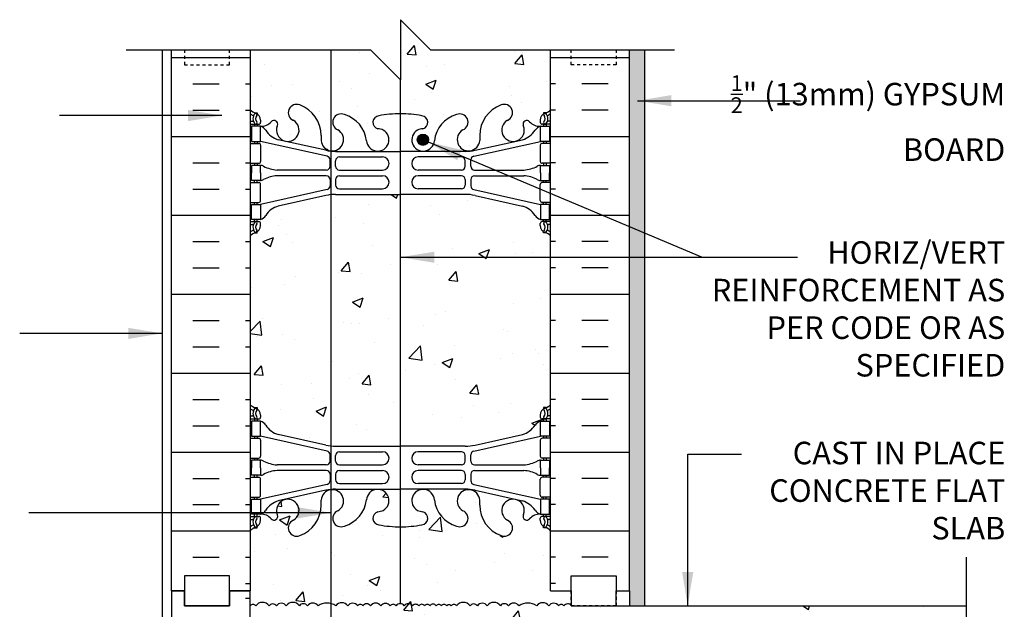
# Model space of a CAD drawing. Units: inches. Extents: x 99.6 to 149.4, y 81.8 to 160.
# Drawn here: x 116.6 to 149.4, y 140.4 to 160 of the extents above; entities that cross this region are included whole.
import ezdxf

# ---------------------------------------------------------------- set-up
doc = ezdxf.new("R2010")
doc.units = ezdxf.units.IN
doc.header["$LTSCALE"] = 0.5
doc.header["$MEASUREMENT"] = 0
doc.linetypes.add('DASHED2', pattern=[0.375, 0.25, -0.125])
for name, color, linetype in [('HATCH', 12, 'Continuous'), ('line25', 2, 'Continuous'), ('LINE3', 3, 'Continuous'), ('LINE50', 5, 'Continuous'), ('LINE9', 9, 'Continuous'), ('TEXT', 4, 'Continuous'), ('Web_Edge', 9, 'Continuous')]:
    doc.layers.add(name, color=color, linetype=linetype)
doc.styles.add('DIM', font='romans.shx', dxfattribs={"width": 0.7})
doc.styles.add('ROMANS', font='romans.shx', dxfattribs={"height": 0.75})
doc.dimstyles.new('ext_12', dxfattribs={"dimscale": 12, "dimtxt": 0.09375, "dimasz": 0.09375, "dimexe": 0.09375, "dimexo": 0.0625, "dimgap": 0.0625, "dimtad": 1, "dimdec": 1, "dimzin": 3, "dimdsep": 46, "dimlunit": 4, "dimtxsty": 'DIM', "dimcen": 0.09, "dimdle": 0.09375, "dimclrt": 4, "dimadec": 0, "dimazin": 0, "dimtfac": 1, "dimtdec": 1, "dimtmove": 2, "dimatfit": 3, "dimfxl": 1, "dimfrac": 2, "dimtolj": 1, "dimtzin": 0, "dimarcsym": 0})

msp = doc.modelspace()

# ---------------------------------------------------------------- hatches: boundary and pattern name
at = {"layer": 'HATCH'}
h = msp.add_hatch(dxfattribs=at)
h.set_pattern_fill('AR-CONC', color=256, scale=0.5)
h.paths.add_polyline_path([(148.098, 140.534), (134.935, 140.534), (134.935, 140.542, 0.502744), (134.687, 140.535, 0.520567), (134.516, 140.535, 0.520567), (134.184, 140.535, 0.520567), (133.785, 140.535, 0.312003), (133.196, 140.535, 0.520567), (132.841, 140.535, 0.520567), (132.576, 140.535, 0.520567), (132.134, 140.535, 0.520567), (131.809, 140.535, 0.520567), (131.565, 140.535, 0.520567), (131.119, 140.535, 0.520567), (130.937, 140.535, 0.520567), (130.788, 140.535, 0.520567), (130.606, 140.535, 0.520567), (130.441, 140.535, 0.520567), (130.23, 140.535, 0.520567), (130.054, 140.535, 0.520567), (129.859, 140.535, 0.520567), (129.653, 140.535, 0.520567), (129.373, 140.535, 0.520567), (129.106, 140.535, 0.520567), (128.908, 140.535, 0.520567), (128.598, 140.535, 0.520567), (128.25, 140.535, 0.520567), (127.997, 140.535, 0.520567), (127.826, 140.535, 0.520567), (127.494, 140.535, 0.520567), (127.095, 140.535, 0.312003), (126.505, 140.535, 0.520567), (126.151, 140.535, 0.520567), (125.885, 140.535, 0.520567), (125.443, 140.535, 0.520567), (125.119, 140.535, 0.520567), (124.874, 140.535, 0.520567), (124.429, 140.535, 0.5218), (124.247, 140.535), (124.247, 139.339), (124.612, 139.339), (124.612, 138.139), (124.247, 138.139), (124.247, 137.389), (124.612, 137.389), (124.612, 136.189), (124.247, 136.189), (124.247, 135.439), (124.612, 135.439), (124.612, 134.239), (124.247, 134.239), (124.247, 133.489), (124.612, 133.489), (124.612, 132.405, -0.223532), (124.822, 132.284, -0.520567), (125.215, 132.284, -0.520567), (125.547, 132.284, -0.520567), (125.909, 132.284, -0.520567), (126.281, 132.284, -0.520567), (126.747, 132.284, -0.520567), (127.14, 132.284, -0.520567), (127.471, 132.284, -0.520567), (127.834, 132.284, -0.520567), (128.206, 132.284, -0.520567), (128.672, 132.284, -0.520567), (129.065, 132.284, -0.520567), (129.396, 132.284, -0.493322), (129.747, 132.3, -0.520567), (130.14, 132.3, -0.520567), (130.471, 132.3, -0.546814), (130.843, 132.284, -0.520567), (131.237, 132.284, -0.520567), (131.568, 132.284, -0.546814), (131.94, 132.269, -0.520567), (132.333, 132.269, -0.520567), (132.664, 132.269, -0.546814), (133.036, 132.254, -0.520567), (133.43, 132.254, -0.520567), (133.761, 132.254, -0.546814), (134.133, 132.239, -0.153631), (134.247, 132.327), (134.247, 132.534), (148.098, 132.534), (148.098, 135.534), (147.098, 136.534), (148.098, 136.534), (149.098, 136.534), (148.098, 137.534)])
h.paths.add_polyline_path([(128.247, 159.034), (124.247, 159.034), (124.247, 157.034, 0.088416), (124.393, 156.937), (124.483, 156.937), (124.483, 156.895, -0.249069), (124.593, 156.688), (124.593, 156.621, -0.414214), (124.531, 156.558), (124.483, 156.558), (124.483, 156.488), (124.588, 156.488, 0.231736), (124.946, 156.639, -0.8344), (125.157, 156.514), (125.146, 156.492, 2.155404), (125.684, 156.687, -1), (125.898, 157.198, -0.311223), (126.607, 156.182), (126.606, 156.017, 1.661382), (127.167, 156.37, -1), (127.381, 156.881, -0.307094), (128.12, 155.985, 1.604516), (128.678, 156.361, 0.055617), (128.499, 156.407, -0.843243), (128.533, 156.839, -0.047544), (129.247, 156.904, -0.047544), (129.961, 156.839, -0.843243), (129.995, 156.407, 0.055617), (129.816, 156.361, 1.604516), (130.375, 155.985, -0.307094), (131.113, 156.881, -1), (131.327, 156.37, 1.661382), (131.888, 156.017), (131.887, 156.163, -0.316114), (132.596, 157.198, -1), (132.81, 156.687, 2.155404), (133.349, 156.492), (133.337, 156.514, -0.834375), (133.548, 156.639, 0.23174), (133.906, 156.488), (134.011, 156.488), (134.011, 156.558), (133.964, 156.558, -0.414214), (133.901, 156.621), (133.901, 156.688, -0.249069), (134.011, 156.895), (134.011, 156.937), (134.101, 156.937, 0.08841), (134.247, 157.034), (134.247, 159.034), (130.247, 159.034), (129.247, 160.034), (129.247, 158.034)])
h.paths.add_polyline_path([(134.247, 152.842, 0.08841), (134.101, 152.939), (134.011, 152.939), (134.011, 152.981, -0.249069), (133.901, 153.188), (133.901, 153.256, -0.414214), (133.964, 153.318), (134.011, 153.318), (134.011, 153.388), (133.906, 153.388, -0.168672), (133.72, 153.538, 0.17445), (133.313, 153.834), (131.732, 154.187, 0.054974), (131.405, 154.223), (129.247, 154.223), (127.089, 154.223, 0.054974), (126.762, 154.187), (125.181, 153.834, 0.17445), (124.774, 153.538, -0.168672), (124.588, 153.388), (124.483, 153.388), (124.483, 153.318), (124.531, 153.318, -0.414214), (124.593, 153.256), (124.593, 153.188, -0.249069), (124.483, 152.981), (124.483, 152.939), (124.393, 152.939, 0.088416), (124.247, 152.842), (124.247, 147.227, 0.088416), (124.393, 147.129), (124.483, 147.129), (124.483, 147.088, -0.249069), (124.593, 146.881), (124.593, 146.813, -0.414214), (124.531, 146.751), (124.483, 146.751), (124.483, 146.681), (124.588, 146.681, -0.168672), (124.774, 146.531, 0.17445), (125.181, 146.235), (126.762, 145.882, 0.054974), (127.089, 145.846), (129.247, 145.846), (131.405, 145.846, 0.054974), (131.732, 145.882), (133.313, 146.235, 0.17445), (133.72, 146.531, -0.168672), (133.906, 146.681), (134.011, 146.681), (134.011, 146.751), (133.964, 146.751, -0.414214), (133.901, 146.813), (133.901, 146.881, -0.249069), (134.011, 147.088), (134.011, 147.129), (134.101, 147.129, 0.08841), (134.247, 147.227)])
h.paths.add_polyline_path([(134.247, 143.034, 0.08841), (134.101, 143.132), (134.011, 143.132), (134.011, 143.174, -0.249069), (133.901, 143.381), (133.901, 143.448, -0.414214), (133.964, 143.511), (134.011, 143.511), (134.011, 143.581), (133.906, 143.581, 0.231736), (133.548, 143.43, -0.8344), (133.337, 143.555), (133.349, 143.576, 2.155404), (132.81, 143.382, -1), (132.596, 142.871, -0.311223), (131.887, 143.887), (131.888, 144.052, 1.661382), (131.327, 143.699, -1), (131.113, 143.188, -0.307094), (130.375, 144.084, 1.604516), (129.816, 143.708, 0.055617), (129.995, 143.662, -0.843243), (129.961, 143.23, -0.047544), (129.247, 143.165, -0.047544), (128.533, 143.23, -0.843243), (128.499, 143.662, 0.055617), (128.678, 143.708, 1.604516), (128.12, 144.084, -0.307094), (127.381, 143.188, -1), (127.167, 143.699, 1.661382), (126.606, 144.052), (126.607, 143.906, -0.316114), (125.898, 142.871, -1), (125.684, 143.382, 2.155404), (125.146, 143.576), (125.157, 143.555, -0.834375), (124.946, 143.43, 0.23174), (124.588, 143.581), (124.483, 143.581), (124.483, 143.511), (124.531, 143.511, -0.414214), (124.593, 143.448), (124.593, 143.381, -0.249069), (124.483, 143.174), (124.483, 143.132), (124.393, 143.132, 0.088416), (124.247, 143.034), (124.247, 141.034), (124.247, 140.535, -0.5218), (124.429, 140.535, -0.520567), (124.874, 140.535, -0.520567), (125.119, 140.535, -0.520567), (125.443, 140.535, -0.520567), (125.885, 140.535, -0.520567), (126.151, 140.535, -0.520567), (126.505, 140.535, -0.312003), (127.095, 140.535, -0.520567), (127.494, 140.535, -0.520567), (127.826, 140.535, -0.520567), (127.997, 140.535, -0.520567), (128.25, 140.535, -0.520567), (128.598, 140.535, -0.520567), (128.908, 140.535, -0.520567), (129.106, 140.535, -0.520567), (129.373, 140.535, -0.520567), (129.653, 140.535, -0.520567), (129.859, 140.535, -0.520567), (130.054, 140.535, -0.520567), (130.23, 140.535, -0.520567), (130.441, 140.535, -0.520567), (130.606, 140.535, -0.520567), (130.788, 140.535, -0.520567), (130.937, 140.535, -0.520567), (131.119, 140.535, -0.520567), (131.565, 140.535, -0.520567), (131.809, 140.535, -0.520567), (132.134, 140.535, -0.520567), (132.576, 140.535, -0.520567), (132.841, 140.535, -0.520567), (133.196, 140.535, -0.312003), (133.785, 140.535, -0.520567), (134.184, 140.535, -0.520567), (134.516, 140.535, -0.520567), (134.687, 140.535, -0.502744), (134.935, 140.542), (134.935, 141.034), (134.247, 141.034)])
h.paths.add_polyline_path([(133.737, 131.722), (133.617, 131.922), (133.617, 132.034), (134.247, 132.034), (134.247, 132.327, 0.153631), (134.133, 132.239, 0.546814), (133.761, 132.254, 0.520567), (133.43, 132.254, 0.520567), (133.036, 132.254, 0.546814), (132.664, 132.269, 0.520567), (132.333, 132.269, 0.520567), (131.94, 132.269, 0.546814), (131.568, 132.284, 0.520567), (131.237, 132.284, 0.520567), (130.843, 132.284, 0.546814), (130.471, 132.3, 0.520567), (130.14, 132.3, 0.520567), (129.747, 132.3, 0.493322), (129.396, 132.284, 0.520567), (129.065, 132.284, 0.520567), (128.672, 132.284, 0.520567), (128.206, 132.284, 0.520567), (127.834, 132.284, 0.520567), (127.471, 132.284, 0.520567), (127.14, 132.284, 0.520567), (126.747, 132.284, 0.520567), (126.281, 132.284, 0.520567), (125.909, 132.284, 0.520567), (125.547, 132.284, 0.520567), (125.215, 132.284, 0.520567), (124.822, 132.284, 0.520567), (124.356, 132.284, 0.154863), (124.247, 132.368), (124.247, 132.034), (124.877, 132.034), (124.877, 131.922), (124.757, 131.722), (124.757, 130.361, 0.268156), (124.918, 130.213), (133.576, 130.213, 0.268138), (133.737, 130.361)])
h.paths.add_polyline_path([(134.247, 123.034), (134.247, 123.794), (134.168, 123.552, -0.725737), (134.062, 123.533), (134.013, 123.683), (133.887, 123.683, -0.414214), (133.837, 123.733), (133.837, 123.763), (133.737, 123.763), (133.737, 125.6, 0.108935), (133.584, 125.487, -0.8344), (133.373, 125.613), (133.385, 125.634, 2.155404), (132.846, 125.44, -1), (132.632, 124.929, -0.311223), (131.923, 125.945), (131.924, 126.11, 1.661382), (131.363, 125.757, -1), (131.149, 125.246, -0.307094), (130.411, 126.141, 1.604516), (129.852, 125.765, 0.055617), (130.031, 125.72, -0.843243), (129.997, 125.287, -0.049932), (129.247, 125.223, -0.049932), (128.497, 125.287, -0.843243), (128.463, 125.72, 0.055617), (128.642, 125.765, 1.604516), (128.084, 126.141, -0.307094), (127.345, 125.246, -1), (127.131, 125.757, 1.661382), (126.57, 126.11), (126.571, 125.964, -0.316114), (125.862, 124.929, -1), (125.648, 125.44, 2.155404), (125.11, 125.634), (125.121, 125.613, -0.834375), (124.91, 125.487, 0.108938), (124.757, 125.6), (124.757, 123.763), (124.657, 123.763), (124.657, 123.733, -0.414214), (124.607, 123.683), (124.481, 123.683), (124.438, 123.552, -0.725737), (124.332, 123.533), (124.247, 123.794), (124.247, 123.763), (124.247, 123.034), (124.247, 121.034, 0.088416), (124.393, 120.937), (124.483, 120.937), (124.483, 120.895, -0.249069), (124.593, 120.688), (124.593, 120.621, -0.414214), (124.531, 120.558), (124.483, 120.558), (124.483, 120.488), (124.588, 120.488, 0.231736), (124.946, 120.639, -0.8344), (125.157, 120.514), (125.146, 120.492, 2.155404), (125.684, 120.687, -1), (125.898, 121.198, -0.311223), (126.607, 120.182), (126.606, 120.017, 1.661382), (127.167, 120.37, -1), (127.381, 120.881, -0.307094), (128.12, 119.985, 1.604516), (128.678, 120.361, 0.055617), (128.499, 120.407, -0.843243), (128.533, 120.839, -0.047544), (129.247, 120.904, -0.047544), (129.961, 120.839, -0.843243), (129.995, 120.407, 0.055617), (129.816, 120.361, 1.604516), (130.375, 119.985, -0.307094), (131.113, 120.881, -1), (131.327, 120.37, 1.661382), (131.888, 120.017), (131.887, 120.163, -0.316114), (132.596, 121.198, -1), (132.81, 120.687, 2.155404), (133.349, 120.492), (133.337, 120.514, -0.834375), (133.548, 120.639, 0.23174), (133.906, 120.488), (134.011, 120.488), (134.011, 120.558), (133.964, 120.558, -0.414214), (133.901, 120.621), (133.901, 120.688, -0.249069), (134.011, 120.895), (134.011, 120.937), (134.101, 120.937, 0.08841), (134.247, 121.034)])
h.paths.add_polyline_path([(134.247, 116.842, 0.08841), (134.101, 116.939), (134.011, 116.939), (134.011, 116.981, -0.249069), (133.901, 117.188), (133.901, 117.256, -0.414214), (133.964, 117.318), (134.011, 117.318), (134.011, 117.388), (133.906, 117.388, -0.168672), (133.72, 117.538, 0.17445), (133.313, 117.834), (131.732, 118.187, 0.054974), (131.405, 118.223), (129.247, 118.223), (127.089, 118.223, 0.054974), (126.762, 118.187), (125.181, 117.834, 0.17445), (124.774, 117.538, -0.168672), (124.588, 117.388), (124.483, 117.388), (124.483, 117.318), (124.531, 117.318, -0.414214), (124.593, 117.256), (124.593, 117.188, -0.249069), (124.483, 116.981), (124.483, 116.939), (124.393, 116.939, 0.088416), (124.247, 116.842), (124.247, 114.034), (128.445, 114.034), (129.445, 113.034), (129.445, 115.034), (130.445, 114.034), (134.247, 114.034)])
h.paths.add_polyline_path([(129.171, 127.869, 0.225652), (128.796, 128.244), (125.132, 128.244, 0.225652), (124.757, 127.869), (124.757, 127.028, 0.225652), (125.132, 126.653), (128.796, 126.653, 0.225652), (129.171, 127.028)])
h.paths.add_polyline_path([(129.171, 129.65, 0.225652), (128.796, 130.025), (125.132, 130.025, 0.225652), (124.757, 129.65), (124.757, 128.809, 0.225652), (125.132, 128.434), (128.796, 128.434, 0.225652), (129.171, 128.809)])
h.paths.add_polyline_path([(133.737, 129.65, 0.225652), (133.362, 130.025), (129.698, 130.025, 0.225652), (129.323, 129.65), (129.323, 128.809, 0.225652), (129.698, 128.434), (133.362, 128.434, 0.225652), (133.737, 128.809)])
h.paths.add_polyline_path([(133.737, 127.869, 0.225652), (133.362, 128.244), (129.698, 128.244, 0.225652), (129.323, 127.869), (129.323, 127.028, 0.225652), (129.698, 126.653), (133.362, 126.653, 0.225652), (133.737, 127.028)])
h = msp.add_hatch(dxfattribs=at)
h.set_pattern_fill('INSUL', color=256, scale=7, style=0)
h.set_pattern_definition([(0, (-2801.9145, -255.975), (0, 2.625), []), (0, (-2801.9145, -255.1), (0, 2.625), [0.875, -0.875]), (0, (-2801.9145, -254.225), (0, 2.625), [0.875, -0.875])])
h.paths.add_polyline_path([(121.622, 141.034), (122.06, 141.034), (122.06, 141.534), (123.56, 141.534), (123.56, 141.034), (124.247, 141.034), (124.247, 159.034), (123.56, 159.034), (123.56, 159.534), (122.06, 159.534), (122.06, 159.034), (121.622, 159.034)])
h = msp.add_hatch(dxfattribs=at)
h.set_pattern_fill('INSUL', color=256, scale=7, style=0)
h.set_pattern_definition([(180, (3060.4086, -255.975), (0, 2.625), []), (180, (3060.4086, -255.1), (0, 2.625), [0.875, -0.875]), (180, (3060.4086, -254.225), (0, 2.625), [0.875, -0.875])])
h.paths.add_polyline_path([(136.872, 141.034), (136.435, 141.034), (136.435, 141.534), (134.935, 141.534), (134.935, 141.034), (134.247, 141.034), (134.247, 159.034), (134.935, 159.034), (134.935, 159.534), (136.435, 159.534), (136.435, 159.034), (136.872, 159.034)])
h = msp.add_hatch(dxfattribs=at)
h.set_pattern_fill('AR-SAND', color=256, scale=0.5, style=0)
h.set_pattern_definition([(37.5, (-94.5193, 2.6143), (-0.0314967, 0.9634119), [0, -0.76, 0, -0.85, 0, -0.8125]), (7.5, (-94.5193, 2.6143), (0.8848884, 1.411073), [0, -0.41, 0, -0.685, 0, -0.2625]), (327.5, (-95.1343, 2.6143), (1.557071, 0.0028295), [0, -0.25, 0, -0.9, 0, -1.175]), (317.5, (-95.1343, 2.6143), (1.503063, 0.438838), [0, -0.125, 0, -0.59, 0, -0.675])])
h.paths.add_polyline_path([(137.372, 116.947), (136.872, 116.947), (136.872, 114.034), (137.372, 114.034)])
h.paths.add_polyline_path([(137.372, 132.534), (136.872, 132.534), (136.872, 132.06), (137.372, 132.06)])
h.paths.add_polyline_path([(137.372, 117.034), (136.872, 117.034), (136.872, 132.034), (137.372, 132.034)])
h.paths.add_polyline_path([(137.372, 140.534), (136.872, 140.534), (136.872, 159.034), (137.372, 159.034)])
h = msp.add_hatch(dxfattribs=at)
h.set_pattern_fill('INSUL', color=256, scale=7, style=0)
h.set_pattern_definition([(0, (-2801.9145, 538.044), (0, -2.625), []), (0, (-2801.9145, 537.169), (0, -2.625), [0.875, -0.875]), (0, (-2801.9145, 536.294), (0, -2.625), [0.875, -0.875])])
h.paths.add_polyline_path([(121.622, 123.034), (122.06, 123.034), (122.06, 122.534), (123.56, 122.534), (123.56, 123.034), (124.247, 123.034), (124.247, 141.034), (123.56, 141.034), (123.56, 140.534), (122.06, 140.534), (122.06, 141.034), (121.622, 141.034)])
at = {"layer": 'LINE3'}
msp.add_hatch(color=256, dxfattribs=at).paths.add_polyline_path([(130.185, 156.041, 1), (129.81, 156.041, 1)])

# ---------------------------------------------------------------- linework, layer by layer
at = {"layer": 'HATCH'}
for points in [[(130.937, 140.535, 0.520567), (130.788, 140.535, 0.520567), (130.606, 140.535, 0.520567), (130.441, 140.535, 0.520567), (130.23, 140.535, 0.520567), (130.054, 140.535, 0.520567), (129.859, 140.535, 0.520567), (129.653, 140.535, 0.520567), (129.373, 140.535, 0.520567), (129.106, 140.535, 0.520567), (128.908, 140.535, 0.520567), (128.598, 140.535, 0.520567), (128.25, 140.535, 0.520567), (127.997, 140.535, 0.520567), (127.826, 140.535, 0.520567), (127.494, 140.535, 0.520567), (127.095, 140.535, 0.312003), (126.505, 140.535, 0.520567), (126.151, 140.535, 0.520567), (125.885, 140.535, 0.520567), (125.443, 140.535, 0.520567), (125.119, 140.535, 0.520567), (124.874, 140.535, 0.520567), (124.429, 140.535, 0.5218), (124.247, 140.535)], [(134.935, 140.542, 0.502744), (134.687, 140.535, 0.520567), (134.516, 140.535, 0.520567), (134.184, 140.535, 0.520567), (133.785, 140.535, 0.312003), (133.196, 140.535, 0.520567), (132.841, 140.535, 0.520567), (132.576, 140.535, 0.520567), (132.134, 140.535, 0.520567), (131.809, 140.535, 0.520567), (131.565, 140.535, 0.520567), (131.119, 140.535, 0.520567), (130.937, 140.535)]]:
    msp.add_lwpolyline(points, format="xyb", dxfattribs=at)
at = {"layer": 'line25'}
for p, q in [((124.247, 159.034), (124.247, 141.034)), ((134.247, 141.034), (134.247, 159.034)), ((124.247, 123.034), (124.247, 141.034)), ((134.935, 140.534), (148.098, 140.534))]:
    msp.add_line(p, q, dxfattribs=at)
at = {"layer": 'LINE3'}
for p, q in [((126.945, 114.357), (126.945, 159.034)), ((129.249, 140.604), (129.247, 158.034))]:
    msp.add_line(p, q, dxfattribs=at)
msp.add_circle((129.998, 156.041), 0.188, dxfattribs=at)
at = {"layer": 'LINE50'}
for p, q in [((121.622, 141.034), (121.622, 159.034)), ((136.872, 141.034), (136.872, 159.034)), ((121.622, 141.034), (121.622, 123.034)), ((121.622, 141.034), (121.622, 141.034))]:
    msp.add_line(p, q, dxfattribs=at)
for points in [[(124.247, 141.034), (123.56, 141.034), (123.56, 141.534), (122.06, 141.534), (122.06, 141.034), (121.622, 141.034)], [(134.247, 141.034), (134.935, 141.034), (134.935, 141.534), (136.435, 141.534), (136.435, 141.034), (136.872, 141.034)], [(124.247, 141.034), (123.56, 141.034), (123.56, 140.534), (122.06, 140.534), (122.06, 141.034), (121.622, 141.034)], [(121.622, 141.034), (122.06, 141.034), (122.06, 140.534), (123.56, 140.534), (123.56, 141.034), (124.247, 141.034)], [(134.247, 141.034), (134.935, 141.034), (134.935, 140.534), (136.435, 140.534), (136.435, 141.034), (136.872, 141.034)]]:
    msp.add_lwpolyline(points, dxfattribs=at)
at = {"layer": 'LINE9'}
for p, q in [((129.247, 160.034), (130.247, 159.034)), ((129.247, 160.034), (129.247, 158.034)), ((120.122, 159.034), (128.247, 159.034)), ((121.31, 159.034), (121.31, 132.284)), ((129.247, 158.034), (128.247, 159.034)), ((130.247, 159.034), (138.372, 159.034)), ((137.372, 159.034), (137.372, 140.534)), ((148.098, 137.534), (148.098, 142.159)), ((136.872, 141.034), (136.872, 140.534))]:
    msp.add_line(p, q, dxfattribs=at)
at = {"layer": 'LINE9', "linetype": 'DASHED2', "ltscale": 0.15}
for points in [[(122.06, 159.034), (122.06, 159.034), (122.06, 158.534), (123.56, 158.534), (123.56, 159.034), (123.56, 159.034)], [(136.435, 159.034), (136.435, 159.034), (136.435, 158.534), (134.935, 158.534), (134.935, 159.034), (134.935, 159.034)], [(123.56, 141.034), (123.56, 141.034), (123.56, 141.534), (122.06, 141.534), (122.06, 141.034), (122.06, 141.034)], [(122.06, 141.034), (122.06, 141.034), (122.06, 140.534), (123.56, 140.534), (123.56, 141.034), (123.56, 141.034)], [(136.435, 141.034), (136.435, 141.034), (136.435, 140.534), (134.935, 140.534), (134.935, 141.034), (134.935, 141.034)]]:
    msp.add_lwpolyline(points, dxfattribs=at)
at = {"layer": 'Web_Edge'}
for p, q in [((124.393, 156.937), (124.483, 156.937)), ((124.483, 156.937), (124.483, 156.895)), ((124.593, 156.688), (124.593, 156.621)), ((133.901, 156.688), (133.901, 156.621)), ((134.101, 156.937), (134.011, 156.937)), ((134.011, 156.937), (134.011, 156.895)), ((124.247, 156.658), (124.325, 156.658)), ((124.247, 156.558), (124.531, 156.558)), ((124.393, 156.558), (124.393, 156.488)), ((124.483, 156.558), (124.483, 156.488)), ((125.146, 156.492), (125.157, 156.514)), ((133.349, 156.492), (133.337, 156.514)), ((134.247, 156.558), (133.964, 156.558)), ((134.011, 156.558), (134.011, 156.488)), ((134.101, 156.558), (134.101, 156.488)), ((134.247, 156.658), (134.169, 156.658)), ((126.762, 155.69), (125.181, 156.043)), ((126.607, 156.182), (126.606, 156.017)), ((131.732, 155.69), (133.313, 156.043)), ((131.887, 156.182), (131.888, 156.017)), ((124.247, 155.918), (124.531, 155.918)), ((124.393, 155.988), (124.393, 155.918)), ((124.483, 155.988), (124.483, 155.918)), ((126.806, 155.492), (124.588, 155.988)), ((124.593, 155.856), (124.593, 155.321)), ((131.688, 155.492), (133.906, 155.988)), ((133.901, 155.856), (133.901, 155.321)), ((134.247, 155.918), (133.964, 155.918)), ((134.011, 155.988), (134.011, 155.918)), ((134.101, 155.988), (134.101, 155.918)), ((127.089, 155.654), (129.247, 155.654)), ((127.216, 155.467), (128.655, 155.467)), ((131.405, 155.654), (129.247, 155.654)), ((131.278, 155.467), (129.839, 155.467)), ((124.247, 155.258), (124.531, 155.258)), ((124.393, 155.258), (124.393, 155.188)), ((124.483, 155.258), (124.483, 155.188)), ((126.903, 155.157), (126.903, 155.37)), ((127.091, 155.158), (127.091, 155.342)), ((131.403, 155.158), (131.403, 155.342)), ((131.591, 155.157), (131.591, 155.37)), ((134.247, 155.258), (133.964, 155.258)), ((134.011, 155.258), (134.011, 155.188)), ((134.101, 155.258), (134.101, 155.188)), ((126.778, 155.032), (125.141, 155.032)), ((126.778, 154.844), (125.141, 154.844)), ((126.903, 154.719), (126.903, 154.507)), ((127.216, 155.033), (128.655, 155.033)), ((127.216, 154.843), (128.655, 154.843)), ((131.278, 155.033), (129.839, 155.033)), ((131.278, 154.843), (129.839, 154.843)), ((131.591, 154.719), (131.591, 154.507)), ((131.716, 155.032), (133.353, 155.032)), ((131.716, 154.844), (133.353, 154.844)), ((124.247, 154.618), (124.531, 154.618)), ((124.393, 154.618), (124.393, 154.688)), ((124.483, 154.618), (124.483, 154.688)), ((124.593, 154.021), (124.593, 154.556)), ((127.091, 154.718), (127.091, 154.534)), ((127.216, 154.409), (128.655, 154.409)), ((131.278, 154.409), (129.839, 154.409)), ((131.403, 154.718), (131.403, 154.534)), ((133.901, 154.021), (133.901, 154.556)), ((134.247, 154.618), (133.964, 154.618)), ((134.011, 154.618), (134.011, 154.688)), ((134.101, 154.618), (134.101, 154.688)), ((126.806, 154.385), (124.588, 153.888)), ((126.762, 154.187), (125.181, 153.834)), ((127.089, 154.223), (129.247, 154.223)), ((131.405, 154.223), (129.247, 154.223)), ((131.688, 154.385), (133.906, 153.888)), ((131.732, 154.187), (133.313, 153.834)), ((124.247, 153.958), (124.531, 153.958)), ((124.393, 153.888), (124.393, 153.958)), ((124.483, 153.888), (124.483, 153.958)), ((134.247, 153.958), (133.964, 153.958)), ((134.011, 153.888), (134.011, 153.958)), ((134.101, 153.888), (134.101, 153.958)), ((124.247, 153.318), (124.531, 153.318)), ((124.247, 153.218), (124.325, 153.218)), ((124.393, 153.318), (124.393, 153.388)), ((124.483, 153.318), (124.483, 153.388)), ((124.593, 153.188), (124.593, 153.256)), ((133.901, 153.188), (133.901, 153.256)), ((134.247, 153.318), (133.964, 153.318)), ((134.011, 153.318), (134.011, 153.388)), ((134.101, 153.318), (134.101, 153.388)), ((134.247, 153.218), (134.169, 153.218)), ((124.393, 152.939), (124.483, 152.939)), ((124.483, 152.939), (124.483, 152.981)), ((134.011, 152.939), (134.011, 152.981)), ((134.101, 152.939), (134.011, 152.939)), ((124.393, 147.129), (124.483, 147.129)), ((124.483, 147.129), (124.483, 147.088)), ((124.593, 146.881), (124.593, 146.813)), ((133.901, 146.881), (133.901, 146.813)), ((134.101, 147.129), (134.011, 147.129)), ((134.011, 147.129), (134.011, 147.088)), ((124.247, 146.851), (124.325, 146.851)), ((124.247, 146.751), (124.531, 146.751)), ((124.393, 146.751), (124.393, 146.681)), ((124.483, 146.751), (124.483, 146.681)), ((134.247, 146.751), (133.964, 146.751)), ((134.011, 146.751), (134.011, 146.681)), ((134.101, 146.751), (134.101, 146.681)), ((134.247, 146.851), (134.169, 146.851)), ((126.762, 145.882), (125.181, 146.235)), ((131.732, 145.882), (133.313, 146.235)), ((124.247, 146.111), (124.531, 146.111)), ((124.393, 146.181), (124.393, 146.111)), ((124.483, 146.181), (124.483, 146.111)), ((126.806, 145.684), (124.588, 146.181)), ((124.593, 146.048), (124.593, 145.513)), ((131.688, 145.684), (133.906, 146.181)), ((133.901, 146.048), (133.901, 145.513)), ((134.247, 146.111), (133.964, 146.111)), ((134.011, 146.181), (134.011, 146.111)), ((134.101, 146.181), (134.101, 146.111)), ((126.903, 145.35), (126.903, 145.562)), ((127.089, 145.846), (129.247, 145.846)), ((127.216, 145.66), (128.655, 145.66)), ((131.405, 145.846), (129.247, 145.846)), ((131.278, 145.66), (129.839, 145.66)), ((131.591, 145.35), (131.591, 145.562)), ((124.247, 145.451), (124.531, 145.451)), ((124.393, 145.451), (124.393, 145.381)), ((124.483, 145.451), (124.483, 145.381)), ((126.778, 145.225), (125.141, 145.225)), ((127.091, 145.351), (127.091, 145.535)), ((127.216, 145.226), (128.655, 145.226)), ((131.278, 145.226), (129.839, 145.226)), ((131.403, 145.351), (131.403, 145.535)), ((131.716, 145.225), (133.353, 145.225)), ((134.247, 145.451), (133.964, 145.451)), ((134.011, 145.451), (134.011, 145.381)), ((134.101, 145.451), (134.101, 145.381)), ((126.778, 145.037), (125.141, 145.037)), ((126.903, 144.912), (126.903, 144.699)), ((127.091, 144.911), (127.091, 144.727)), ((127.216, 145.036), (128.655, 145.036)), ((131.278, 145.036), (129.839, 145.036)), ((131.403, 144.911), (131.403, 144.727)), ((131.591, 144.912), (131.591, 144.699)), ((131.716, 145.037), (133.353, 145.037)), ((124.247, 144.811), (124.531, 144.811)), ((124.393, 144.811), (124.393, 144.881)), ((124.483, 144.811), (124.483, 144.881)), ((126.806, 144.577), (124.588, 144.081)), ((124.593, 144.213), (124.593, 144.748)), ((127.216, 144.602), (128.655, 144.602)), ((131.278, 144.602), (129.839, 144.602)), ((131.688, 144.577), (133.906, 144.081)), ((133.901, 144.213), (133.901, 144.748)), ((134.247, 144.811), (133.964, 144.811)), ((134.011, 144.811), (134.011, 144.881)), ((134.101, 144.811), (134.101, 144.881)), ((126.762, 144.379), (125.181, 144.026)), ((127.089, 144.415), (129.247, 144.415)), ((131.405, 144.415), (129.247, 144.415)), ((131.732, 144.379), (133.313, 144.026)), ((124.247, 144.151), (124.531, 144.151)), ((124.393, 144.081), (124.393, 144.151)), ((124.483, 144.081), (124.483, 144.151)), ((126.607, 143.887), (126.606, 144.052)), ((131.887, 143.887), (131.888, 144.052)), ((134.247, 144.151), (133.964, 144.151)), ((134.011, 144.081), (134.011, 144.151)), ((134.101, 144.081), (134.101, 144.151)), ((124.393, 143.511), (124.393, 143.581)), ((124.483, 143.511), (124.483, 143.581)), ((125.146, 143.576), (125.157, 143.555)), ((133.349, 143.576), (133.337, 143.555)), ((134.011, 143.511), (134.011, 143.581)), ((134.101, 143.511), (134.101, 143.581)), ((124.247, 143.511), (124.531, 143.511)), ((124.247, 143.411), (124.325, 143.411)), ((124.593, 143.381), (124.593, 143.448)), ((133.901, 143.381), (133.901, 143.448)), ((134.247, 143.511), (133.964, 143.511)), ((134.247, 143.411), (134.169, 143.411)), ((124.393, 143.132), (124.483, 143.132)), ((124.483, 143.132), (124.483, 143.174)), ((134.011, 143.132), (134.011, 143.174)), ((134.101, 143.132), (134.011, 143.132))]:
    msp.add_line(p, q, dxfattribs=at)
for points in [[(124.288, 155.988), (124.588, 155.988), (124.588, 156.488), (124.288, 156.488)], [(134.206, 155.988), (133.906, 155.988), (133.906, 156.488), (134.206, 156.488)], [(124.288, 153.888), (124.588, 153.888), (124.588, 153.388), (124.288, 153.388)], [(134.206, 153.888), (133.906, 153.888), (133.906, 153.388), (134.206, 153.388)], [(124.288, 146.181), (124.588, 146.181), (124.588, 146.681), (124.288, 146.681)], [(134.206, 146.181), (133.906, 146.181), (133.906, 146.681), (134.206, 146.681)], [(124.288, 144.081), (124.588, 144.081), (124.588, 143.581), (124.288, 143.581)], [(134.206, 144.081), (133.906, 144.081), (133.906, 143.581), (134.206, 143.581)]]:
    msp.add_lwpolyline(points, close=True, dxfattribs=at)
for points in [[(124.588, 154.938), (124.588, 155.188), (124.288, 155.188), (124.288, 154.938)], [(133.906, 154.938), (133.906, 155.188), (134.206, 155.188), (134.206, 154.938)], [(124.588, 154.938), (124.588, 154.688), (124.288, 154.688), (124.288, 154.938)], [(133.906, 154.938), (133.906, 154.688), (134.206, 154.688), (134.206, 154.938)], [(124.588, 145.131), (124.588, 145.381), (124.288, 145.381), (124.288, 145.131)], [(133.906, 145.131), (133.906, 145.381), (134.206, 145.381), (134.206, 145.131)], [(124.588, 145.131), (124.588, 144.881), (124.288, 144.881), (124.288, 145.131)], [(133.906, 145.131), (133.906, 144.881), (134.206, 144.881), (134.206, 145.131)]]:
    msp.add_lwpolyline(points, dxfattribs=at)
for centre, radius, start, end in [((124.593, 157.395), 0.5, 226.2109, 250.5288), ((125.791, 156.942), 0.277, 67.32, 247.32), ((125.515, 156.176), 1.092, 0.3332, 69.4825), ((132.979, 156.176), 1.092, 110.5175, 179.6668), ((132.703, 156.942), 0.277, 292.68, 112.68), ((133.901, 157.395), 0.5, 289.4712, 313.7878), ((124.593, 157.395), 0.6, 234.7832, 245.0748), ((124.587, 156.743), 0.25, 140.1145, 222.4609), ((124.331, 156.832), 0.021, 343.464, 63.9957), ((124.429, 156.874), 0.045, 321.448, 139.1879), ((124.343, 156.688), 0.25, 0, 70.5288), ((124.587, 156.743), 0.16, 140.0001, 222.4609), ((125.497, 156.362), 0.375, 159.6243, 60.0685), ((127.274, 156.625), 0.277, 67.32, 247.32), ((127.09, 155.888), 1.034, 6.6669, 73.6635), ((128.553, 156.62), 0.22, 95.1835, 255.7396), ((129.23, 153.127), 3.777, 89.7394, 100.6275), ((129.264, 153.127), 3.777, 79.3725, 90.2606), ((129.941, 156.62), 0.22, 284.2604, 84.8165), ((131.404, 155.888), 1.034, 106.3365, 173.3331), ((131.22, 156.625), 0.277, 292.68, 112.68), ((132.997, 156.362), 0.375, 119.9315, 20.3757), ((134.151, 156.688), 0.25, 109.4712, 180), ((134.065, 156.874), 0.045, 40.8121, 218.552), ((133.907, 156.743), 0.16, 317.5391, 39.9999), ((133.907, 156.743), 0.25, 317.5391, 39.8855), ((134.163, 156.832), 0.021, 116.0043, 196.536), ((133.901, 157.395), 0.6, 294.9252, 305.2168), ((124.325, 156.678), 0.0196, 269.4032, 15.4901), ((124.436, 156.604), 0.045, 222.4609, 42.4609), ((124.531, 156.621), 0.0625, 270, 0), ((124.613, 156.929), 0.441, 266.7976, 318.9873), ((124.466, 156.146), 0.364, 34.9775, 70.3387), ((125.04, 156.557), 0.125, 339.6243, 138.9873), ((126.98, 156.045), 0.375, 184.2448, 60.0685), ((128.491, 156.036), 0.375, 184.2448, 60.0685), ((128.384, 155.581), 0.834, 69.3729, 82.1063), ((130.003, 156.036), 0.375, 119.9315, 355.7552), ((130.11, 155.581), 0.834, 97.8937, 110.6271), ((131.514, 156.045), 0.375, 119.9315, 355.7552), ((133.454, 156.557), 0.125, 41.0127, 200.3757), ((133.881, 156.929), 0.441, 221.0127, 273.2024), ((134.028, 156.146), 0.364, 109.6613, 145.0225), ((133.964, 156.621), 0.0625, 180, 270), ((134.059, 156.604), 0.045, 137.5391, 317.5391), ((134.169, 156.678), 0.0196, 164.5099, 270.5968), ((125.389, 156.757), 0.743, 212.7919, 253.8107), ((133.105, 156.757), 0.743, 286.1893, 327.2081), ((124.531, 155.856), 0.0625, 0, 90), ((133.964, 155.856), 0.0625, 90, 180), ((127.089, 157.154), 1.5, 257.4135, 270), ((126.778, 155.37), 0.125, 0, 77.3767), ((127.216, 155.342), 0.125, 90, 180), ((128.655, 155.25), 0.217, 270, 90), ((129.839, 155.25), 0.217, 90, 270), ((131.278, 155.342), 0.125, 0, 90), ((131.405, 157.154), 1.5, 270, 282.5865), ((131.716, 155.37), 0.125, 102.6233, 180), ((124.531, 155.321), 0.0625, 270, 0), ((124.584, 154.97), 0.219, 60.4937, 88.92), ((125.23, 156.199), 1.17, 242.6365, 265.6505), ((126.778, 155.157), 0.125, 270, 0), ((127.216, 155.158), 0.125, 180, 270), ((131.278, 155.158), 0.125, 270, 360), ((131.716, 155.157), 0.125, 180, 270), ((133.265, 156.199), 1.17, 274.3495, 297.3635), ((133.91, 154.97), 0.219, 91.08, 119.5063), ((133.964, 155.321), 0.0625, 180, 270), ((125.23, 153.677), 1.17, 94.3495, 117.3635), ((126.778, 154.719), 0.125, 0, 90), ((127.216, 154.718), 0.125, 90, 180), ((128.655, 154.626), 0.217, 270, 90), ((129.839, 154.626), 0.217, 90, 270), ((131.278, 154.718), 0.125, 0, 90), ((131.716, 154.719), 0.125, 90, 180), ((133.265, 153.677), 1.17, 62.6365, 85.6505), ((124.531, 154.556), 0.0625, 0, 90), ((124.584, 154.907), 0.219, 271.08, 299.5063), ((126.778, 154.507), 0.125, 282.6233, 0), ((127.216, 154.534), 0.125, 180, 270), ((131.278, 154.534), 0.125, 270, 0), ((131.716, 154.507), 0.125, 180, 257.3767), ((133.91, 154.907), 0.219, 240.4937, 268.92), ((133.964, 154.556), 0.0625, 90, 180), ((127.089, 152.723), 1.5, 90, 102.5865), ((131.405, 152.723), 1.5, 77.4135, 90), ((124.531, 154.021), 0.0625, 270, 0), ((125.389, 153.12), 0.743, 106.1893, 147.2081), ((133.105, 153.12), 0.743, 32.7919, 73.8107), ((133.964, 154.021), 0.0625, 180, 270), ((124.466, 153.731), 0.364, 289.6613, 325.0225), ((134.028, 153.731), 0.364, 214.9775, 250.3387), ((124.325, 153.199), 0.0196, 344.5099, 90.5968), ((124.587, 153.134), 0.25, 137.5391, 219.8855), ((124.436, 153.272), 0.045, 317.5391, 137.5391), ((124.343, 153.188), 0.25, 289.4712, 360), ((124.587, 153.134), 0.16, 137.5391, 219.9999), ((124.531, 153.256), 0.0625, 360, 90), ((133.964, 153.256), 0.0625, 90, 180), ((134.151, 153.188), 0.25, 180, 250.5288), ((134.059, 153.272), 0.045, 42.4609, 222.4609), ((133.907, 153.134), 0.16, 320.0001, 42.4609), ((133.907, 153.134), 0.25, 320.1145, 42.4609), ((134.169, 153.199), 0.0196, 89.4032, 195.4901), ((124.593, 152.481), 0.6, 114.9252, 125.2168), ((124.593, 152.481), 0.5, 109.4712, 133.7891), ((124.331, 153.044), 0.021, 296.0043, 16.536), ((124.429, 153.003), 0.045, 220.8121, 38.552), ((134.065, 153.003), 0.045, 141.448, 319.1879), ((133.901, 152.481), 0.5, 46.2122, 70.5288), ((134.163, 153.044), 0.021, 163.464, 243.9957), ((133.901, 152.481), 0.6, 54.7842, 65.0748), ((124.593, 147.588), 0.5, 226.2109, 250.5288), ((133.901, 147.588), 0.5, 289.4712, 313.7878), ((124.593, 147.588), 0.6, 234.7832, 245.0748), ((124.325, 146.87), 0.0196, 269.4032, 15.4901), ((124.587, 146.935), 0.25, 140.1145, 222.4609), ((124.331, 147.025), 0.021, 343.464, 63.9957), ((124.429, 147.066), 0.045, 321.448, 139.1879), ((124.343, 146.881), 0.25, 0, 70.5288), ((124.587, 146.935), 0.16, 140.0001, 222.4609), ((134.151, 146.881), 0.25, 109.4712, 180), ((134.065, 147.066), 0.045, 40.8121, 218.552), ((133.907, 146.935), 0.16, 317.5391, 39.9999), ((133.907, 146.935), 0.25, 317.5391, 39.8855), ((134.163, 147.025), 0.021, 116.0043, 196.536), ((134.169, 146.87), 0.0196, 164.5099, 270.5968), ((133.901, 147.588), 0.6, 294.9252, 305.2158), ((124.436, 146.797), 0.045, 222.4609, 42.4609), ((124.531, 146.813), 0.0625, 270, 0), ((124.466, 146.338), 0.364, 34.9775, 70.3387), ((125.389, 146.949), 0.743, 212.7919, 253.8107), ((133.105, 146.949), 0.743, 286.1893, 327.2081), ((134.028, 146.338), 0.364, 109.6613, 145.0225), ((133.964, 146.813), 0.0625, 180, 270), ((134.059, 146.797), 0.045, 137.5391, 317.5391), ((124.531, 146.048), 0.0625, 0, 90), ((127.089, 147.346), 1.5, 257.4135, 270), ((131.405, 147.346), 1.5, 270, 282.5865), ((133.964, 146.048), 0.0625, 90, 180), ((126.778, 145.562), 0.125, 0, 77.3767), ((127.216, 145.535), 0.125, 90, 180), ((128.655, 145.443), 0.217, 270, 90), ((129.839, 145.443), 0.217, 90, 270), ((131.278, 145.535), 0.125, 0, 90), ((131.716, 145.562), 0.125, 102.6233, 180), ((124.531, 145.513), 0.0625, 270, 0), ((124.584, 145.162), 0.219, 60.4937, 88.92), ((125.23, 146.392), 1.17, 242.6365, 265.6505), ((126.778, 145.35), 0.125, 270, 0), ((127.216, 145.351), 0.125, 180, 270), ((131.278, 145.351), 0.125, 270, 360), ((131.716, 145.35), 0.125, 180, 270), ((133.265, 146.392), 1.17, 274.3495, 297.3635), ((133.91, 145.162), 0.219, 91.08, 119.5063), ((133.964, 145.513), 0.0625, 180, 270), ((124.584, 145.099), 0.219, 271.08, 299.5063), ((125.23, 143.87), 1.17, 94.3495, 117.3635), ((126.778, 144.912), 0.125, 0, 90), ((127.216, 144.911), 0.125, 90, 180), ((128.655, 144.819), 0.217, 270, 90), ((129.839, 144.819), 0.217, 90, 270), ((131.278, 144.911), 0.125, 0, 90), ((131.716, 144.912), 0.125, 90, 180), ((133.265, 143.87), 1.17, 62.6365, 85.6505), ((133.91, 145.099), 0.219, 240.4937, 268.92), ((124.531, 144.748), 0.0625, 0, 90), ((126.778, 144.699), 0.125, 282.6233, 0), ((127.216, 144.727), 0.125, 180, 270), ((131.278, 144.727), 0.125, 270, 0), ((131.716, 144.699), 0.125, 180, 257.3767), ((133.964, 144.748), 0.0625, 90, 180), ((126.98, 144.024), 0.375, 299.9315, 175.7552), ((127.089, 142.915), 1.5, 90, 102.5865), ((128.491, 144.033), 0.375, 299.9315, 175.7552), ((130.003, 144.033), 0.375, 4.2448, 240.0685), ((131.514, 144.024), 0.375, 4.2448, 240.0685), ((131.405, 142.915), 1.5, 77.4135, 90), ((124.531, 144.213), 0.0625, 270, 0), ((125.389, 143.312), 0.743, 106.1893, 147.2081), ((125.497, 143.707), 0.375, 299.9315, 200.3757), ((127.09, 144.18), 1.034, 286.3365, 353.3331), ((131.404, 144.18), 1.034, 186.6669, 253.6635), ((132.997, 143.707), 0.375, 339.6243, 240.0685), ((133.105, 143.312), 0.743, 32.7919, 73.8107), ((133.964, 144.213), 0.0625, 180, 270), ((124.466, 143.923), 0.364, 289.6613, 325.0225), ((124.613, 143.14), 0.441, 41.0127, 93.2024), ((125.515, 143.893), 1.092, 290.5175, 359.6668), ((127.274, 143.444), 0.277, 112.68, 292.68), ((128.553, 143.449), 0.22, 104.2604, 264.8165), ((128.384, 144.488), 0.834, 277.8937, 290.6271), ((130.11, 144.488), 0.834, 249.3729, 262.1063), ((129.941, 143.449), 0.22, 275.1835, 75.7396), ((131.22, 143.444), 0.277, 247.32, 67.32), ((132.979, 143.893), 1.092, 180.3332, 249.4825), ((133.881, 143.14), 0.441, 86.7976, 138.9873), ((134.028, 143.923), 0.364, 214.9775, 250.3387), ((124.325, 143.391), 0.0196, 344.5099, 90.5968), ((124.587, 143.326), 0.25, 137.5391, 219.8855), ((124.436, 143.464), 0.045, 317.5391, 137.5391), ((124.343, 143.381), 0.25, 289.4712, 360), ((124.587, 143.326), 0.16, 137.5391, 219.9999), ((124.531, 143.448), 0.0625, 360, 90), ((125.04, 143.512), 0.125, 221.0127, 20.3757), ((125.791, 143.127), 0.277, 112.68, 292.68), ((132.703, 143.127), 0.277, 247.32, 67.32), ((133.454, 143.512), 0.125, 159.6243, 318.9873), ((133.964, 143.448), 0.0625, 90, 180), ((134.151, 143.381), 0.25, 180, 250.5288), ((134.059, 143.464), 0.045, 42.4609, 222.4609), ((133.907, 143.326), 0.16, 320.0001, 42.4609), ((133.907, 143.326), 0.25, 320.1145, 42.4609), ((134.169, 143.391), 0.0196, 89.4032, 195.4901), ((124.593, 142.674), 0.6, 114.9252, 125.2168), ((124.593, 142.674), 0.5, 109.4712, 133.7891), ((124.331, 143.237), 0.021, 296.0043, 16.536), ((124.429, 143.195), 0.045, 220.8121, 38.552), ((129.23, 146.942), 3.777, 259.3725, 270.2606), ((129.264, 146.942), 3.777, 269.7394, 280.6275), ((134.065, 143.195), 0.045, 141.448, 319.1879), ((133.901, 142.674), 0.5, 46.2122, 70.5288), ((134.163, 143.237), 0.021, 163.464, 243.9957), ((133.901, 142.674), 0.6, 54.7832, 65.0748)]:
    msp.add_arc(centre, radius, start, end, dxfattribs=at)
for points in [[(127.091, 155.163), (127.091, 155.337)], [(131.403, 155.163), (131.403, 155.337)], [(127.091, 154.713), (127.091, 154.539)], [(131.403, 154.713), (131.403, 154.539)], [(127.091, 145.356), (127.091, 145.53)], [(131.403, 145.356), (131.403, 145.53)], [(127.091, 144.906), (127.091, 144.732)], [(131.403, 144.906), (131.403, 144.732)]]:
    msp.add_open_spline(points, degree=1, dxfattribs=at)

# ---------------------------------------------------------------- texts
at = {"layer": 'TEXT', "char_height": 0.75, "attachment_point": 6, "style": 'ROMANS'}
for s, insert, width in [('\\A1;{\\H0.7x;\\S1/2;}" (13mm) GYPSUM BOARD', (149.383, 156.763), 9.23436), ('HORIZ/VERT REINFORCEMENT AS PER CODE OR AS SPECIFIED', (149.383, 150.317), 11.41772), ('\\A1;{\\H1x;CAST IN PLACE CONCRETE FLAT SLAB}', (149.383, 144.369), 9.23436)]:
    msp.add_mtext(s, dxfattribs=dict(at, insert=insert, width=width))

# ---------------------------------------------------------------- leaders
at = {"layer": 'TEXT'}
for points in [[(137.139, 157.34), (142.561, 157.34)], [(123.305, 156.846), (117.897, 156.846)], [(130.171, 155.968), (139.29, 152.132), (142.469, 152.132)], [(129.248, 152.132), (139.29, 152.132), (142.469, 152.132)], [(121.31, 149.599), (116.572, 149.599)], [(138.811, 140.534), (138.811, 145.576), (140.606, 145.576)], [(126.945, 143.631), (116.877, 143.631)]]:
    msp.add_leader(points, dimstyle='ext_12', dxfattribs=at)

doc.saveas('drawing.dxf')
